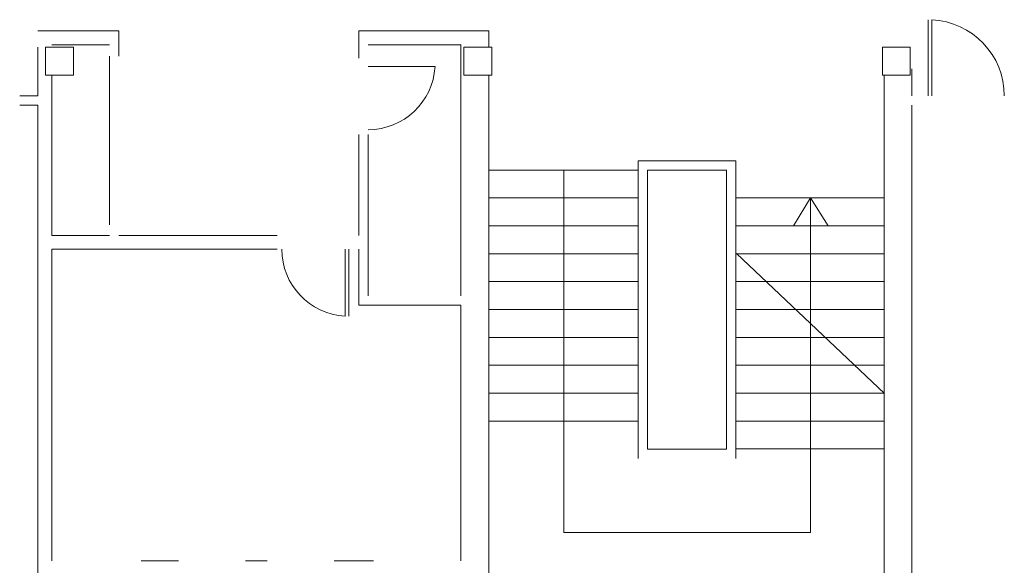
# Model space of a CAD drawing. Units: metres. Extents: x -45 to 421, y -7 to 24.
# Drawn here: x 186 to 196, y 2 to 8 of the extents above; entities that cross this region are included whole.
import ezdxf

# ---------------------------------------------------------------- set-up
doc = ezdxf.new("R2010")
doc.units = ezdxf.units.M
doc.layers.add('10_proyeccion fino', color=7, linetype='Continuous', lineweight=9)
doc.layers.add('49_estructura', color=171, linetype='Continuous', lineweight=9)

# ---------------------------------------------------------------- blocks, each defined once
blk = doc.blocks.new('Pilar rectangular hormigón - 300 x 300 mm-240108-00_OImp_PLANTA 1º Esquema')
at = {"layer": '49_estructura'}
for p, q in [((0.15, 0.15), (-0.15, 0.15)), ((-0.15, 0.15), (-0.15, -0.15)), ((0.15, -0.15), (0.15, 0.15)), ((-0.15, -0.15), (0.15, -0.15))]:
    blk.add_line(p, q, dxfattribs=at)

msp = doc.modelspace()

# ---------------------------------------------------------------- linework, layer by layer
at = {"layer": '10_proyeccion fino'}
for p, q in [((195.424, 7.711), (195.424, 6.891)), ((195.464, 6.891), (195.464, 7.711)), ((185.851, 7.591), (186.721, 7.591)), ((186.721, 7.591), (186.721, 7.317)), ((190.702, 7.591), (189.302, 7.591)), ((189.302, 7.591), (189.302, 7.297)), ((190.701, 7.591), (190.701, 7.416)), ((185.851, 6.891), (185.851, 7.414)), ((186.621, 7.441), (186.001, 7.441)), ((189.402, 7.441), (190.402, 7.441)), ((190.401, 4.741), (190.401, 7.441)), ((186.621, 7.317), (186.621, 5.505)), ((189.402, 7.207), (190.122, 7.207)), ((186.001, 5.391), (186.001, 7.114)), ((190.701, 7.116), (190.701, 1.391)), ((194.951, 7.116), (194.951, 1.391)), ((195.251, 6.891), (195.251, 7.183)), ((185.656, 6.891), (185.851, 6.891)), ((185.851, 6.791), (185.656, 6.791)), ((185.851, 0.291), (185.851, 6.791)), ((195.251, 6.791), (195.251, 0.291)), ((189.302, 5.391), (189.302, 6.477)), ((189.402, 6.477), (189.402, 4.741)), ((192.308, 2.992), (192.308, 6.193)), ((192.308, 6.193), (193.358, 6.193)), ((193.358, 6.193), (193.358, 2.992)), ((192.307, 6.093), (190.706, 6.093)), ((191.507, 2.196), (191.507, 6.093)), ((192.408, 3.092), (192.408, 6.093)), ((192.408, 6.093), (193.258, 6.093)), ((193.258, 6.093), (193.258, 3.092)), ((192.307, 5.793), (190.706, 5.793)), ((194.954, 5.793), (193.364, 5.793)), ((193.975, 5.494), (194.159, 5.793)), ((194.159, 5.793), (194.159, 2.196)), ((194.159, 5.793), (194.349, 5.494)), ((192.307, 5.493), (190.706, 5.493)), ((194.954, 5.493), (193.364, 5.493)), ((186.621, 5.391), (186.001, 5.391)), ((188.424, 5.391), (186.721, 5.391)), ((186.001, 1.891), (186.001, 5.241)), ((186.001, 5.241), (188.424, 5.241)), ((189.154, 5.241), (189.154, 4.521)), ((189.194, 4.521), (189.194, 5.241)), ((189.302, 4.641), (189.302, 5.241)), ((192.307, 5.193), (190.706, 5.193)), ((194.954, 3.691), (193.364, 5.197)), ((194.954, 5.193), (193.364, 5.193)), ((192.307, 4.893), (190.706, 4.893)), ((194.954, 4.893), (193.364, 4.893)), ((190.401, 4.641), (189.302, 4.641)), ((190.401, 1.891), (190.401, 4.641)), ((192.307, 4.593), (190.706, 4.593)), ((194.954, 4.593), (193.364, 4.593)), ((192.307, 4.293), (190.706, 4.293)), ((194.954, 4.293), (193.364, 4.293)), ((192.307, 3.993), (190.706, 3.993)), ((194.954, 3.993), (193.364, 3.993)), ((192.307, 3.693), (190.706, 3.693)), ((194.954, 3.693), (193.364, 3.693)), ((192.307, 3.393), (190.706, 3.393)), ((194.954, 3.393), (193.364, 3.393)), ((193.258, 3.092), (192.408, 3.092)), ((194.954, 3.093), (193.364, 3.093)), ((194.159, 2.196), (191.507, 2.196)), ((187.362, 1.891), (186.961, 1.891)), ((188.318, 1.891), (188.082, 1.891)), ((189.462, 1.891), (189.038, 1.891))]:
    msp.add_line(p, q, dxfattribs=at)
for centre, radius, start, end in [((195.423, 6.891), 0.821, 0, 87.1358), ((189.402, 7.248), 0.721, 270, 356.7268), ((189.195, 5.241), 0.721, 180, 266.7268)]:
    msp.add_arc(centre, radius, start, end, dxfattribs=at)

# ---------------------------------------------------------------- block references
at = {"layer": '49_estructura', "rotation": 89.99999999999991}
for p in [(186.083, 7.266), (190.583, 7.266), (195.083, 7.266)]:
    msp.add_blockref('Pilar rectangular hormigón - 300 x 300 mm-240108-00_OImp_PLANTA 1º Esquema', p, dxfattribs=at)

doc.saveas('drawing.dxf')
